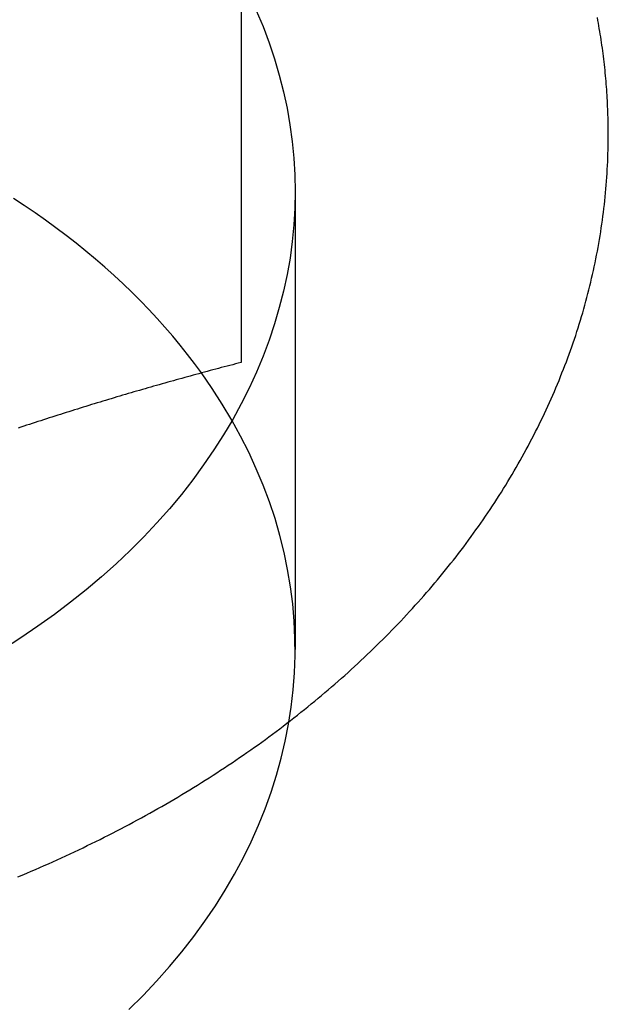
# Model space of a CAD drawing. Extents: x 820 to 1505, y -408 to 267.
# Drawn here: x 1280 to 1285, y 236 to 246 of the extents above; entities that cross this region are included whole.
import ezdxf

# ---------------------------------------------------------------- set-up
doc = ezdxf.new("R2010")
doc.units = 0
doc.header["$LTSCALE"] = 5
doc.linetypes.add('VERDECKT', pattern=[9.525, 6.35, -3.175])
doc.layers.get('0').update_dxf_attribs({"linetype": 'CONTINUOUS'})
doc.layers.add('STEMPEL', color=3, linetype='CONTINUOUS')

# ---------------------------------------------------------------- blocks, each defined once
blk = doc.blocks.new('A$C2207BB8C')
at = {"linetype": 'CONTINUOUS', "extrusion": (-2e-16, 1, -2e-16)}
blk.add_line((-303.9738, 27.3348), (-303.9738, 21.9617), dxfattribs=at)
at = {"color": 1, "linetype": 'VERDECKT', "extrusion": (-2e-16, 1, -2e-16)}
blk.add_line((-303.4738, 23.5455), (-303.4738, 19.3028), dxfattribs=at)
for points in [[(-306.04, 17.1969, 0), (-306, 17.214, 0), (-305.959, 17.2312, 0), (-305.918, 17.2486, 0), (-305.877, 17.2661, 0), (-305.837, 17.2838, 0), (-305.796, 17.3015, 0), (-305.756, 17.3194, 0), (-305.716, 17.3375, 0), (-305.676, 17.3556, 0), (-305.636, 17.3739, 0), (-305.596, 17.3923, 0), (-305.556, 17.4108, 0), (-305.516, 17.4295, 0), (-305.476, 17.4483, 0), (-305.437, 17.4672, 0), (-305.398, 17.4863, 0), (-305.358, 17.5054, 0), (-305.319, 17.5247, 0), (-305.28, 17.5442, 0), (-305.241, 17.5637, 0), (-305.202, 17.5834, 0), (-305.164, 17.6032, 0), (-305.125, 17.6231, 0), (-305.086, 17.6432, 0), (-305.048, 17.6634, 0), (-305.01, 17.6837, 0), (-304.972, 17.7041, 0), (-304.934, 17.7246, 0), (-304.896, 17.7453, 0), (-304.858, 17.7661, 0), (-304.82, 17.787, 0), (-304.783, 17.8081, 0), (-304.745, 17.8292, 0), (-304.708, 17.8505, 0), (-304.671, 17.8719, 0), (-304.634, 17.8935, 0), (-304.597, 17.9151, 0), (-304.56, 17.9369, 0), (-304.523, 17.9588, 0), (-304.487, 17.9808, 0), (-304.45, 18.0029, 0), (-304.414, 18.0252, 0), (-304.378, 18.0476, 0), (-304.342, 18.0701, 0), (-304.306, 18.0927, 0), (-304.27, 18.1154, 0), (-304.234, 18.1383, 0), (-304.199, 18.1612, 0), (-304.164, 18.1843, 0), (-304.128, 18.2075, 0), (-304.093, 18.2309, 0), (-304.058, 18.2543, 0), (-304.023, 18.2779, 0), (-303.989, 18.3015, 0), (-303.954, 18.3253, 0), (-303.92, 18.3492, 0), (-303.885, 18.3733, 0), (-303.851, 18.3974, 0), (-303.817, 18.4216, 0), (-303.783, 18.446, 0), (-303.749, 18.4705, 0), (-303.716, 18.4951, 0), (-303.682, 18.5198, 0), (-303.649, 18.5446, 0), (-303.616, 18.5695, 0), (-303.583, 18.5946, 0), (-303.55, 18.6197, 0), (-303.517, 18.645, 0), (-303.485, 18.6703, 0), (-303.452, 18.6958, 0), (-303.42, 18.7214, 0), (-303.388, 18.7471, 0), (-303.356, 18.7729, 0), (-303.324, 18.7988, 0), (-303.292, 18.8249, 0), (-303.261, 18.851, 0), (-303.229, 18.8772, 0), (-303.198, 18.9036, 0), (-303.167, 18.93, 0), (-303.136, 18.9566, 0), (-303.105, 18.9833, 0), (-303.075, 19.01, 0), (-303.044, 19.0369, 0), (-303.014, 19.0639, 0), (-302.984, 19.091, 0), (-302.954, 19.1182, 0), (-302.924, 19.1454, 0), (-302.894, 19.1728, 0), (-302.865, 19.2003, 0), (-302.835, 19.2279, 0), (-302.806, 19.2556, 0), (-302.777, 19.2834, 0), (-302.748, 19.3113, 0), (-302.719, 19.3393, 0), (-302.691, 19.3674, 0), (-302.662, 19.3956, 0), (-302.634, 19.4239, 0), (-302.606, 19.4523, 0), (-302.578, 19.4808, 0), (-302.55, 19.5094, 0), (-302.523, 19.5381, 0), (-302.495, 19.5669, 0), (-302.468, 19.5958, 0), (-302.441, 19.6248, 0), (-302.414, 19.6539, 0), (-302.387, 19.6831, 0), (-302.361, 19.7123, 0), (-302.335, 19.7417, 0), (-302.308, 19.7712, 0), (-302.282, 19.8007, 0), (-302.256, 19.8304, 0), (-302.231, 19.8601, 0), (-302.205, 19.89, 0), (-302.18, 19.9199, 0), (-302.155, 19.9499, 0), (-302.13, 19.98, 0), (-302.105, 20.0102, 0), (-302.08, 20.0405, 0), (-302.056, 20.0709, 0), (-302.032, 20.1014, 0), (-302.007, 20.132, 0), (-301.984, 20.1626, 0), (-301.96, 20.1934, 0), (-301.936, 20.2242, 0), (-301.913, 20.2552, 0), (-301.89, 20.2862, 0), (-301.867, 20.3173, 0), (-301.844, 20.3485, 0), (-301.821, 20.3797, 0), (-301.799, 20.4111, 0), (-301.776, 20.4425, 0), (-301.754, 20.474, 0), (-301.733, 20.5057, 0), (-301.711, 20.5373, 0), (-301.689, 20.5691, 0), (-301.668, 20.601, 0), (-301.647, 20.6329, 0), (-301.626, 20.6649, 0), (-301.605, 20.697, 0), (-301.585, 20.7292, 0), (-301.564, 20.7614, 0), (-301.544, 20.7937, 0), (-301.524, 20.8261, 0), (-301.504, 20.8586, 0), (-301.485, 20.8912, 0), (-301.465, 20.9238, 0), (-301.446, 20.9565, 0), (-301.427, 20.9893, 0), (-301.408, 21.0221, 0), (-301.389, 21.055, 0), (-301.371, 21.088, 0), (-301.353, 21.1211, 0), (-301.335, 21.1542, 0), (-301.317, 21.1874, 0), (-301.299, 21.2206, 0), (-301.282, 21.254, 0), (-301.265, 21.2874, 0), (-301.248, 21.3208, 0), (-301.231, 21.3544, 0), (-301.214, 21.388, 0), (-301.198, 21.4216, 0), (-301.181, 21.4553, 0), (-301.165, 21.4891, 0), (-301.15, 21.523, 0), (-301.134, 21.5569, 0), (-301.118, 21.5909, 0), (-301.103, 21.6249, 0), (-301.088, 21.659, 0), (-301.073, 21.6931, 0), (-301.059, 21.7273, 0), (-301.044, 21.7616, 0), (-301.03, 21.7959, 0), (-301.016, 21.8303, 0), (-301.003, 21.8648, 0), (-300.989, 21.8993, 0), (-300.976, 21.9338, 0), (-300.962, 21.9684, 0), (-300.95, 22.0031, 0), (-300.937, 22.0378, 0), (-300.924, 22.0725, 0), (-300.912, 22.1073, 0), (-300.9, 22.1422, 0), (-300.888, 22.1771, 0), (-300.876, 22.2121, 0), (-300.865, 22.2471, 0), (-300.854, 22.2821, 0), (-300.843, 22.3172, 0), (-300.832, 22.3524, 0), (-300.821, 22.3876, 0), (-300.811, 22.4228, 0), (-300.801, 22.4581, 0), (-300.791, 22.4934, 0), (-300.781, 22.5288, 0), (-300.772, 22.5642, 0), (-300.763, 22.5997, 0), (-300.754, 22.6352, 0), (-300.745, 22.6707, 0), (-300.736, 22.7062, 0), (-300.728, 22.7419, 0), (-300.72, 22.7775, 0), (-300.712, 22.8132, 0), (-300.704, 22.8489, 0), (-300.696, 22.8846, 0), (-300.689, 22.9204, 0), (-300.682, 22.9562, 0), (-300.675, 22.992, 0), (-300.669, 23.0278, 0), (-300.662, 23.0637, 0), (-300.656, 23.0996, 0), (-300.65, 23.1356, 0), (-300.644, 23.1715, 0), (-300.639, 23.2075, 0), (-300.634, 23.2435, 0), (-300.628, 23.2795, 0), (-300.624, 23.3156, 0), (-300.619, 23.3517, 0), (-300.615, 23.3877, 0), (-300.61, 23.4238, 0), (-300.607, 23.46, 0), (-300.603, 23.4961, 0), (-300.599, 23.5323, 0), (-300.596, 23.5684, 0), (-300.593, 23.6046, 0), (-300.59, 23.6408, 0), (-300.588, 23.677, 0), (-300.585, 23.7132, 0), (-300.583, 23.7495, 0), (-300.581, 23.7857, 0), (-300.579, 23.8219, 0), (-300.578, 23.8582, 0), (-300.577, 23.8944, 0), (-300.576, 23.9307, 0), (-300.575, 23.967, 0), (-300.574, 24.0032, 0), (-300.574, 24.0395, 0), (-300.574, 24.0758, 0)], [(-300.574, 24.0758, 0), (-300.574, 24.1016, 0), (-300.574, 24.1274, 0), (-300.574, 24.1532, 0), (-300.575, 24.1791, 0), (-300.575, 24.2049, 0), (-300.576, 24.2307, 0), (-300.577, 24.2565, 0), (-300.578, 24.2823, 0), (-300.579, 24.3081, 0), (-300.58, 24.3339, 0), (-300.581, 24.3597, 0), (-300.582, 24.3855, 0), (-300.584, 24.4113, 0), (-300.585, 24.4371, 0), (-300.587, 24.4628, 0), (-300.589, 24.4886, 0), (-300.591, 24.5144, 0), (-300.593, 24.5401, 0), (-300.595, 24.5659, 0), (-300.597, 24.5916, 0), (-300.599, 24.6174, 0), (-300.602, 24.6431, 0), (-300.604, 24.6688, 0), (-300.607, 24.6946, 0), (-300.61, 24.7203, 0), (-300.613, 24.746, 0), (-300.616, 24.7717, 0), (-300.619, 24.7973, 0), (-300.622, 24.823, 0), (-300.626, 24.8487, 0), (-300.629, 24.8743, 0), (-300.633, 24.9, 0), (-300.636, 24.9256, 0), (-300.64, 24.9512, 0), (-300.644, 24.9768, 0), (-300.648, 25.0024, 0), (-300.652, 25.028, 0), (-300.657, 25.0536, 0), (-300.661, 25.0791, 0), (-300.666, 25.1047, 0), (-300.67, 25.1302, 0), (-300.675, 25.1557, 0)], [(-303.974, 21.9617, 0), (-304, 21.9549, 0), (-304.026, 21.9481, 0), (-304.052, 21.9412, 0), (-304.078, 21.9344, 0), (-304.104, 21.9275, 0), (-304.131, 21.9206, 0), (-304.157, 21.9137, 0), (-304.183, 21.9068, 0), (-304.209, 21.8998, 0), (-304.235, 21.8928, 0), (-304.261, 21.8858, 0), (-304.287, 21.8788, 0), (-304.314, 21.8717, 0), (-304.34, 21.8647, 0), (-304.366, 21.8576, 0), (-304.392, 21.8505, 0), (-304.418, 21.8433, 0), (-304.444, 21.8362, 0), (-304.47, 21.829, 0), (-304.496, 21.8218, 0), (-304.523, 21.8146, 0), (-304.549, 21.8073, 0), (-304.575, 21.8, 0), (-304.601, 21.7927, 0), (-304.627, 21.7854, 0), (-304.653, 21.7781, 0), (-304.679, 21.7707, 0), (-304.706, 21.7633, 0), (-304.732, 21.7559, 0), (-304.758, 21.7485, 0), (-304.784, 21.7411, 0), (-304.81, 21.7336, 0), (-304.836, 21.7261, 0), (-304.862, 21.7185, 0), (-304.888, 21.711, 0), (-304.915, 21.7034, 0), (-304.941, 21.6958, 0), (-304.967, 21.6882, 0), (-304.993, 21.6806, 0), (-305.019, 21.6729, 0), (-305.045, 21.6652, 0), (-305.071, 21.6575, 0), (-305.098, 21.6497, 0), (-305.124, 21.642, 0), (-305.15, 21.6342, 0), (-305.176, 21.6263, 0), (-305.202, 21.6185, 0), (-305.228, 21.6106, 0), (-305.254, 21.6027, 0), (-305.28, 21.5948, 0), (-305.307, 21.5869, 0), (-305.333, 21.5789, 0), (-305.359, 21.5709, 0), (-305.385, 21.5629, 0), (-305.411, 21.5548, 0), (-305.437, 21.5467, 0), (-305.463, 21.5386, 0), (-305.49, 21.5305, 0), (-305.516, 21.5224, 0), (-305.542, 21.5142, 0), (-305.568, 21.506, 0), (-305.594, 21.4977, 0), (-305.62, 21.4895, 0), (-305.646, 21.4812, 0), (-305.672, 21.4729, 0), (-305.699, 21.4645, 0), (-305.725, 21.4562, 0), (-305.751, 21.4478, 0), (-305.777, 21.4393, 0), (-305.803, 21.4309, 0), (-305.829, 21.4224, 0), (-305.855, 21.4139, 0), (-305.882, 21.4054, 0), (-305.908, 21.3968, 0), (-305.934, 21.3882, 0), (-305.96, 21.3796, 0), (-305.986, 21.3709, 0), (-306.012, 21.3623, 0), (-306.038, 21.3535, 0)]]:
    blk.add_polyline3d(points)
at = {"color": 1, "linetype": 'VERDECKT'}
for points in [[(-303.833, 25.2205, 0), (-303.771, 25.0723, 0), (-303.715, 24.923, 0), (-303.664, 24.7726, 0), (-303.62, 24.6213, 0), (-303.581, 24.4692, 0), (-303.548, 24.3164, 0), (-303.522, 24.163, 0), (-303.501, 24.0092, 0), (-303.486, 23.855, 0), (-303.477, 23.7006, 0), (-303.474, 23.5461, 0), (-303.477, 23.3916, 0), (-303.486, 23.2372, 0), (-303.501, 23.083, 0), (-303.521, 22.9292, 0), (-303.548, 22.7758, 0), (-303.581, 22.623, 0), (-303.62, 22.4709, 0), (-303.664, 22.3196, 0), (-303.714, 22.1692, 0), (-303.77, 22.0198, 0), (-303.832, 21.8716, 0), (-303.9, 21.7246, 0), (-303.973, 21.579, 0), (-304.052, 21.4348, 0), (-304.136, 21.2923, 0), (-304.226, 21.1514, 0), (-304.321, 21.0123, 0), (-304.421, 20.875, 0), (-304.527, 20.7398, 0), (-304.638, 20.6067, 0), (-304.754, 20.4758, 0), (-304.875, 20.3471, 0), (-305.001, 20.2209, 0), (-305.132, 20.0971, 0), (-305.268, 19.9759, 0), (-305.408, 19.8573, 0), (-305.553, 19.7415, 0), (-305.702, 19.6286, 0), (-305.855, 19.5186, 0), (-306.013, 19.4115, 0), (-306.175, 19.3076, 0)], [(-304.341, 21.8643, 0), (-304.404, 21.9507, 0), (-304.47, 22.0363, 0), (-304.537, 22.1211, 0), (-304.607, 22.205, 0), (-304.679, 22.2881, 0), (-304.752, 22.3703, 0), (-304.828, 22.4516, 0), (-304.905, 22.532, 0), (-304.985, 22.6114, 0), (-305.066, 22.6898, 0), (-305.15, 22.7672, 0), (-305.235, 22.8436, 0), (-305.322, 22.919, 0), (-305.411, 22.9933, 0), (-305.501, 23.0665, 0), (-305.594, 23.1386, 0), (-305.688, 23.2095, 0), (-305.784, 23.2793, 0), (-305.882, 23.3479, 0), (-305.981, 23.4153, 0), (-306.082, 23.4815, 0)], [(-305.012, 15.9679, 0), (-304.881, 16.0982, 0), (-304.756, 16.231, 0), (-304.636, 16.3662, 0), (-304.522, 16.5038, 0), (-304.413, 16.6436, 0), (-304.31, 16.7855, 0), (-304.212, 16.9294, 0), (-304.12, 17.0752, 0), (-304.034, 17.2228, 0), (-303.954, 17.372, 0), (-303.88, 17.5228, 0), (-303.812, 17.675, 0), (-303.75, 17.8284, 0), (-303.695, 17.9831, 0), (-303.645, 18.1388, 0), (-303.602, 18.2954, 0), (-303.565, 18.4529, 0), (-303.534, 18.611, 0), (-303.509, 18.7697, 0), (-303.491, 18.9287, 0), (-303.48, 19.0881, 0), (-303.474, 19.2477, 0), (-303.475, 19.4073, 0), (-303.483, 19.5668, 0), (-303.496, 19.7261, 0), (-303.516, 19.8851, 0), (-303.543, 20.0436, 0), (-303.575, 20.2015, 0), (-303.614, 20.3587, 0), (-303.66, 20.5151, 0), (-303.711, 20.6705, 0), (-303.769, 20.8248, 0), (-303.833, 20.9779, 0), (-303.902, 21.1296, 0), (-303.978, 21.2799, 0), (-304.06, 21.4287, 0), (-304.148, 21.5757, 0), (-304.242, 21.7209, 0), (-304.341, 21.8643, 0)]]:
    blk.add_polyline3d(points, dxfattribs=at)
at = {"linetype": 'CONTINUOUS'}
blk.add_polyline3d([(-304.341, 21.8643, 0), (-304.341, 21.8643, 0), (-304.341, 21.8643, 0), (-304.341, 21.8643, 0), (-304.341, 21.8643, 0), (-304.341, 21.8643, 0), (-304.341, 21.8643, 0), (-304.341, 21.8643, 0), (-304.341, 21.8643, 0), (-304.341, 21.8643, 0), (-304.341, 21.8643, 0), (-304.341, 21.8643, 0), (-304.341, 21.8643, 0), (-304.341, 21.8643, 0), (-304.341, 21.8643, 0), (-304.341, 21.8643, 0), (-304.341, 21.8643, 0), (-304.341, 21.8643, 0), (-304.341, 21.8643, 0), (-304.341, 21.8643, 0), (-304.341, 21.8643, 0), (-304.341, 21.8643, 0), (-304.341, 21.8643, 0), (-304.341, 21.8643, 0), (-304.341, 21.8643, 0), (-304.341, 21.8643, 0), (-304.341, 21.8643, 0), (-304.341, 21.8643, 0), (-304.341, 21.8643, 0), (-304.341, 21.8643, 0), (-304.341, 21.8643, 0), (-304.341, 21.8643, 0), (-304.341, 21.8643, 0), (-304.341, 21.8643, 0), (-304.341, 21.8643, 0), (-304.341, 21.8643, 0), (-304.341, 21.8643, 0), (-304.341, 21.8643, 0), (-304.341, 21.8643, 0), (-304.341, 21.8643, 0), (-304.341, 21.8643, 0), (-304.341, 21.8643, 0), (-304.341, 21.8643, 0), (-304.341, 21.8643, 0), (-304.341, 21.8643, 0), (-304.341, 21.8643, 0), (-304.341, 21.8643, 0), (-304.341, 21.8643, 0), (-304.341, 21.8643, 0), (-304.341, 21.8643, 0), (-304.341, 21.8643, 0), (-304.341, 21.8643, 0), (-304.341, 21.8643, 0), (-304.341, 21.8643, 0), (-304.341, 21.8643, 0), (-304.341, 21.8643, 0), (-304.341, 21.8643, 0), (-304.341, 21.8643, 0), (-304.341, 21.8643, 0), (-304.341, 21.8643, 0), (-304.341, 21.8643, 0), (-304.341, 21.8643, 0), (-304.341, 21.8643, 0), (-304.341, 21.8643, 0), (-304.341, 21.8643, 0), (-304.341, 21.8643, 0), (-304.341, 21.8643, 0), (-304.341, 21.8643, 0), (-304.341, 21.8643, 0), (-304.341, 21.8643, 0), (-304.341, 21.8643, 0), (-304.341, 21.8643, 0), (-304.341, 21.8643, 0), (-304.341, 21.8643, 0), (-304.341, 21.8643, 0), (-304.341, 21.8643, 0), (-304.341, 21.8643, 0), (-304.341, 21.8643, 0), (-304.341, 21.8643, 0), (-304.341, 21.8643, 0), (-304.341, 21.8643, 0), (-304.341, 21.8643, 0), (-304.341, 21.8643, 0), (-304.341, 21.8643, 0), (-304.341, 21.8643, 0), (-304.341, 21.8643, 0), (-304.341, 21.8643, 0), (-304.341, 21.8643, 0), (-304.341, 21.8643, 0), (-304.341, 21.8643, 0), (-304.341, 21.8643, 0), (-304.341, 21.8643, 0), (-304.341, 21.8643, 0), (-304.341, 21.8643, 0), (-304.341, 21.8643, 0), (-304.341, 21.8643, 0), (-304.341, 21.8643, 0), (-304.341, 21.8643, 0), (-304.341, 21.8643, 0), (-304.341, 21.8643, 0), (-304.341, 21.8643, 0), (-304.341, 21.8643, 0), (-304.341, 21.8643, 0), (-304.341, 21.8643, 0), (-304.341, 21.8643, 0), (-304.341, 21.8643, 0), (-304.341, 21.8643, 0), (-304.341, 21.8643, 0), (-304.341, 21.8643, 0), (-304.341, 21.8643, 0), (-304.341, 21.8643, 0), (-304.341, 21.8643, 0), (-304.341, 21.8643, 0), (-304.341, 21.8643, 0), (-304.341, 21.8643, 0), (-304.341, 21.8643, 0), (-304.341, 21.8643, 0), (-304.341, 21.8643, 0), (-304.341, 21.8643, 0), (-304.341, 21.8643, 0), (-304.341, 21.8643, 0), (-304.341, 21.8643, 0), (-304.341, 21.8643, 0), (-304.341, 21.8643, 0), (-304.341, 21.8643, 0), (-304.341, 21.8643, 0), (-304.341, 21.8643, 0), (-304.341, 21.8643, 0), (-304.341, 21.8643, 0)], dxfattribs=at)

msp = doc.modelspace()

# ---------------------------------------------------------------- block references
at = {"layer": 'STEMPEL'}
msp.add_blockref('A$C2207BB8C', (1586.0007, 220.4647, -45.819), dxfattribs=at)

doc.saveas('drawing.dxf')
